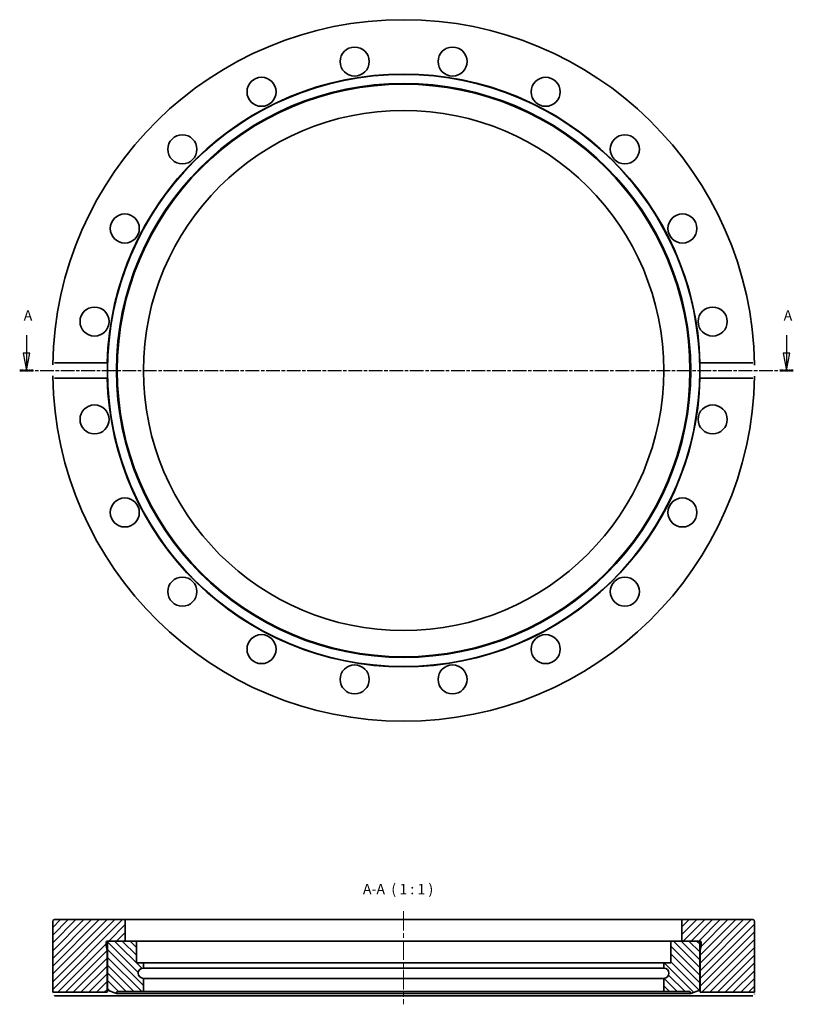
# Model space of a CAD drawing. Units: millimetres. Extents: x -3 to 221, y 76 to 361.
import ezdxf

# ---------------------------------------------------------------- set-up
doc = ezdxf.new("R2010")
doc.units = ezdxf.units.MM
doc.linetypes.add('CHAIN', pattern=[0.3543, 0.2362, -0.0295, 0.0591, -0.0295])
for name, color, linetype, lineweight in [('Mittellinie (ISO)', 230, 'Continuous', 18), ('Schnittlinie (ISO)', 7, 'CHAIN', 25), ('Schraffur (ISO)', 5, 'Continuous', 18), ('Sichtbar (ISO)', 7, 'Continuous', 35), ('Symbol (ISO)', 7, 'Continuous', 25)]:
    doc.layers.add(name, color=color, linetype=linetype, lineweight=lineweight)
doc.styles.add('Bezeichnungstext (DIN)', font='isocpeur.ttf')

# ---------------------------------------------------------------- blocks, each defined once
blk = doc.blocks.new('2DTransSchnitt0')
at = {"layer": 'Schnittlinie (ISO)', "linetype": 'Continuous'}
for p, q in [((-1.06, 269.9), (-1.06, 264.71)), ((218.75, 269.9), (218.75, 264.71)), ((-2.06, 264.71), (-1.06, 259.71)), ((-0.06, 264.71), (-2.06, 264.71)), ((-1.06, 264.71), (-1.06, 259.71)), ((-1.06, 259.71), (-0.06, 264.71)), ((217.75, 264.71), (218.75, 259.71)), ((219.75, 264.71), (217.75, 264.71)), ((218.75, 264.71), (218.75, 259.71)), ((218.75, 259.71), (219.75, 264.71))]:
    blk.add_line(p, q, dxfattribs=at)
at = {"layer": 'Schnittlinie (ISO)', "linetype": 'CHAIN', "ltscale": 16.767672}
blk.add_line((-3.03, 259.71), (220.72, 259.71), dxfattribs=at)
at = {"layer": 'Schnittlinie (ISO)', "lineweight": 50, "ltscale": 4.378931}
for p, q in [((-3.03, 259.71), (0.91, 259.71)), ((216.78, 259.71), (220.72, 259.71))]:
    blk.add_line(p, q, dxfattribs=at)
at = {"layer": 'Schnittlinie (ISO)', "linetype": 'Continuous', "flags": 128}
for points in [[(-2.06, 264.71), (-1.06, 259.71)], [(217.75, 264.71), (218.75, 259.71)]]:
    blk.add_lwpolyline(points, dxfattribs=at)
at = {"layer": 'Schnittlinie (ISO)'}
for points in [[(-2.06, 264.71), (-1.06, 259.71), (-0.06, 264.71), (-2.06, 264.71)], [(217.75, 264.71), (218.75, 259.71), (219.75, 264.71), (217.75, 264.71)]]:
    blk.add_solid(points, dxfattribs=at)
at = {"layer": 'Schnittlinie (ISO)', "char_height": 3, "attachment_point": 7, "style": 'Bezeichnungstext (DIN)'}
for insert in [(-1.88, 273.21), (217.93, 273.21)]:
    blk.add_mtext('A', dxfattribs=dict(at, insert=insert))

msp = doc.modelspace()

# ---------------------------------------------------------------- hatches: boundary and pattern name
at = {"layer": 'Schraffur (ISO)'}
h = msp.add_hatch(dxfattribs=at)
h.set_pattern_fill('ANSI31', color=256, scale=12.7, style=0)
h.set_pattern_definition([(45, (0, 0), (-1.122532, 1.122532), [])])
edge = h.paths.add_edge_path()
edge.add_line((22.26, 94.6), (22.86, 94.6))
edge.add_line((22.86, 94.6), (27.51, 94.6))
edge.add_line((27.51, 94.6), (27.51, 100.8))
edge.add_line((27.51, 100.8), (7.01, 100.8))
edge.add_ellipse((7.01, 100.3), major_axis=(0, 0.5), ratio=1, start_angle=0, end_angle=90)
edge.add_line((6.51, 100.3), (6.51, 79.8))
edge.add_line((6.51, 79.8), (22.26, 79.8))
edge.add_line((22.26, 79.8), (22.26, 92.1))
edge.add_line((22.26, 92.1), (21.97, 93.17))
edge.add_ellipse((22.36, 93.28), major_axis=(-0.386, -0.104), ratio=1, start_angle=345, end_angle=360, ccw=False)
edge.add_line((21.96, 93.28), (21.96, 94.2))
edge.add_ellipse((22.36, 94.2), major_axis=(-0.4, 0), ratio=1, start_angle=284.4775, end_angle=360, ccw=False)
edge.add_line((22.26, 94.59), (22.26, 94.6))
edge = h.paths.add_edge_path()
edge.add_line((188.51, 94.6), (193.16, 94.6))
edge.add_line((193.16, 94.6), (193.76, 94.6))
edge.add_line((193.76, 94.6), (193.76, 94.59))
edge.add_ellipse((193.66, 94.2), major_axis=(0.1, 0.387), ratio=1, start_angle=284.4775, end_angle=360, ccw=False)
edge.add_line((194.06, 94.2), (194.06, 93.28))
edge.add_ellipse((193.66, 93.28), major_axis=(0.4, 0), ratio=1, start_angle=345, end_angle=360, ccw=False)
edge.add_line((194.05, 93.17), (193.76, 92.1))
edge.add_line((193.76, 92.1), (193.76, 79.8))
edge.add_line((193.76, 79.8), (209.51, 79.8))
edge.add_line((209.51, 79.8), (209.51, 100.3))
edge.add_ellipse((209.01, 100.3), major_axis=(0.5, 0), ratio=1, start_angle=0, end_angle=90)
edge.add_line((209.01, 100.8), (188.51, 100.8))
edge.add_line((188.51, 100.8), (188.51, 94.6))
h = msp.add_hatch(dxfattribs=at)
h.set_pattern_fill('ANSI31', color=256, scale=12.7, angle=90, style=0)
h.set_pattern_definition([(135, (0, 0), (-1.122532, -1.122532), [])])
edge = h.paths.add_edge_path()
edge.add_ellipse((30.26, 94.1), major_axis=(0.5, 0), ratio=1, start_angle=0, end_angle=90)
edge.add_line((30.26, 94.6), (27.51, 94.6))
edge.add_line((27.51, 94.6), (22.86, 94.6))
edge.add_ellipse((22.86, 94.1), major_axis=(0, 0.5), ratio=1, start_angle=0, end_angle=90)
edge.add_line((22.36, 94.1), (22.36, 80.35))
edge.add_line((22.36, 80.35), (24.96, 79.4))
edge.add_line((24.96, 79.4), (25.18, 80))
edge.add_line((25.18, 80), (32.76, 80))
edge.add_line((32.76, 80), (32.76, 83.8))
edge.add_ellipse((32.76, 85.3), major_axis=(0, -1.5), ratio=1, start_angle=180, end_angle=360, ccw=False)
edge.add_line((32.76, 86.8), (32.76, 88.3))
edge.add_line((32.76, 88.3), (30.76, 88.3))
edge.add_line((30.76, 88.3), (30.76, 94.1))
edge = h.paths.add_edge_path()
edge.add_ellipse((185.76, 94.1), major_axis=(0, 0.5), ratio=1, start_angle=0, end_angle=90)
edge.add_line((185.26, 94.1), (185.26, 88.3))
edge.add_line((185.26, 88.3), (183.26, 88.3))
edge.add_line((183.26, 88.3), (183.26, 86.8))
edge.add_ellipse((183.26, 85.3), major_axis=(0, 1.5), ratio=1, start_angle=180, end_angle=360, ccw=False)
edge.add_line((183.26, 83.8), (183.26, 80))
edge.add_line((183.26, 80), (190.84, 80))
edge.add_line((190.84, 80), (191.06, 79.4))
edge.add_line((191.06, 79.4), (193.66, 80.35))
edge.add_line((193.66, 80.35), (193.66, 94.1))
edge.add_ellipse((193.16, 94.1), major_axis=(0.5, 0), ratio=1, start_angle=0, end_angle=90)
edge.add_line((193.16, 94.6), (188.51, 94.6))
edge.add_line((188.51, 94.6), (185.76, 94.6))

# ---------------------------------------------------------------- linework, layer by layer
at = {"layer": 'Mittellinie (ISO)', "linetype": 'CHAIN', "ltscale": 23.990969}
msp.add_line((108.01, 103.3), (108.01, 76.3), dxfattribs=at)
at = {"layer": 'Sichtbar (ISO)'}
for p, q in [((7.03, 261.94), (22.29, 261.94)), ((193.73, 261.94), (208.99, 261.94)), ((22.29, 257.47), (7.03, 257.47)), ((208.99, 257.47), (193.73, 257.47)), ((6.51, 100.3), (6.51, 79.8)), ((27.51, 100.8), (7.01, 100.8)), ((27.51, 94.6), (27.51, 100.8)), ((27.51, 100.8), (188.51, 100.8)), ((209.01, 100.8), (188.51, 100.8)), ((188.51, 100.8), (188.51, 94.6)), ((209.51, 79.8), (209.51, 100.3)), ((21.96, 93.28), (21.96, 94.2)), ((22.26, 94.6), (27.51, 94.6)), ((22.26, 94.59), (22.26, 94.6)), ((22.26, 94.59), (22.75, 94.59)), ((22.36, 94.1), (22.36, 80.35)), ((30.26, 94.6), (22.86, 94.6)), ((185.76, 94.6), (30.26, 94.6)), ((30.76, 88.3), (30.76, 94.1)), ((185.26, 94.1), (185.26, 88.3)), ((193.16, 94.6), (185.76, 94.6)), ((188.51, 94.6), (193.76, 94.6)), ((193.27, 94.59), (193.76, 94.59)), ((193.66, 80.35), (193.66, 94.1)), ((193.76, 94.6), (193.76, 94.59)), ((194.06, 94.2), (194.06, 93.28)), ((22.26, 92.1), (21.97, 93.17)), ((22.26, 79.8), (22.26, 92.1)), ((22.36, 92.1), (22.26, 92.1)), ((193.76, 92.1), (193.66, 92.1)), ((194.05, 93.17), (193.76, 92.1)), ((193.76, 92.1), (193.76, 79.8)), ((32.76, 88.3), (30.76, 88.3)), ((32.76, 86.8), (32.76, 88.3)), ((183.26, 88.3), (32.76, 88.3)), ((32.76, 86.8), (183.26, 86.8)), ((185.26, 88.3), (183.26, 88.3)), ((183.26, 88.3), (183.26, 86.8)), ((32.76, 80), (32.76, 83.8)), ((183.26, 83.8), (32.76, 83.8)), ((183.26, 83.8), (183.26, 80)), ((6.51, 79.8), (22.26, 79.8)), ((22.36, 80.35), (24.96, 79.4)), ((24.96, 79.4), (25.18, 80)), ((25.18, 80), (32.76, 80)), ((183.26, 80), (32.76, 80)), ((183.26, 80), (190.84, 80)), ((190.84, 80), (191.06, 79.4)), ((191.06, 79.4), (193.66, 80.35)), ((193.76, 79.8), (209.51, 79.8)), ((22.29, 78.8), (7.03, 78.8)), ((193.73, 78.8), (22.29, 78.8)), ((191.06, 79.4), (24.96, 79.4)), ((208.99, 78.8), (193.73, 78.8))]:
    msp.add_line(p, q, dxfattribs=at)
at = {"layer": 'Sichtbar (ISO)', "flags": 128}
for points in [[(6.52, 261.36), (6.52, 261.4)], [(22.29, 261.94), (22.29, 261.8)], [(208.99, 261.94), (209.02, 261.94)], [(209.5, 261.36), (209.5, 261.24)], [(6.52, 258.05), (6.52, 258.17)], [(7.03, 257.47), (7, 257.47)], [(193.73, 257.47), (193.73, 257.61)], [(209.5, 258.05), (209.5, 258.01)], [(22.26, 79.8), (22.26, 79.8)], [(209.51, 79.8), (209.51, 79.8)], [(6.52, 79.3), (6.52, 79.34)], [(7.03, 78.8), (7, 78.81)], [(193.73, 78.8), (193.73, 78.88)], [(209.5, 79.3), (209.5, 79.28)]]:
    msp.add_lwpolyline(points, dxfattribs=at)
at = {"layer": 'Sichtbar (ISO)'}
for centre, radius in [((93.85, 349.09), 4.2), ((122.17, 349.09), 4.2), ((108.01, 259.71), 85.65), ((108.01, 259.71), 83.05), ((108.01, 259.71), 82.83), ((66.92, 340.34), 4.2), ((149.1, 340.34), 4.2), ((108.01, 259.71), 75.25), ((44.02, 323.7), 4.2), ((172, 323.7), 4.2), ((27.37, 300.79), 4.2), ((188.65, 300.79), 4.2), ((18.62, 273.86), 4.2), ((197.4, 273.86), 4.2), ((18.62, 245.55), 4.2), ((197.4, 245.55), 4.2), ((27.37, 218.62), 4.2), ((188.65, 218.62), 4.2), ((44.02, 195.71), 4.2), ((172, 195.71), 4.2), ((66.92, 179.07), 4.2), ((149.1, 179.07), 4.2), ((93.85, 170.32), 4.2), ((122.17, 170.32), 4.2)]:
    msp.add_circle(centre, radius, dxfattribs=at)
for centre, radius, start, end in [((108.01, 259.71), 101.5, 0.9361, 179.0639), ((108.01, 259.71), 85.75, 1.4942, 178.5058), ((108.01, 259.71), 101.5, 180.9361, 359.0639), ((108.01, 259.71), 85.75, 181.4942, 358.5058), ((7.01, 100.3), 0.5, 90, 180), ((209.01, 100.3), 0.5, 0, 90), ((22.36, 94.2), 0.4, 104.4775, 180), ((22.86, 94.1), 0.5, 90, 180), ((30.26, 94.1), 0.5, 0, 90), ((185.76, 94.1), 0.5, 90, 180), ((193.16, 94.1), 0.5, 0, 90), ((193.66, 94.2), 0.4, 0, 75.5225), ((22.36, 93.28), 0.4, 180, 195), ((193.66, 93.28), 0.4, 345, 0), ((32.76, 85.3), 1.5, 90, 270), ((183.26, 85.3), 1.5, 270, 90)]:
    msp.add_arc(centre, radius, start, end, dxfattribs=at)

# ---------------------------------------------------------------- block references
at = {"layer": 'Schnittlinie (ISO)'}
msp.add_blockref('2DTransSchnitt0', (0, 0), dxfattribs=at)

# ---------------------------------------------------------------- texts
at = {"layer": 'Symbol (ISO)', "insert": (96.24, 107.21), "char_height": 3, "attachment_point": 7, "style": 'Bezeichnungstext (DIN)'}
msp.add_mtext('A-A  ( 1 : 1 )', dxfattribs=at)

doc.saveas('drawing.dxf')
